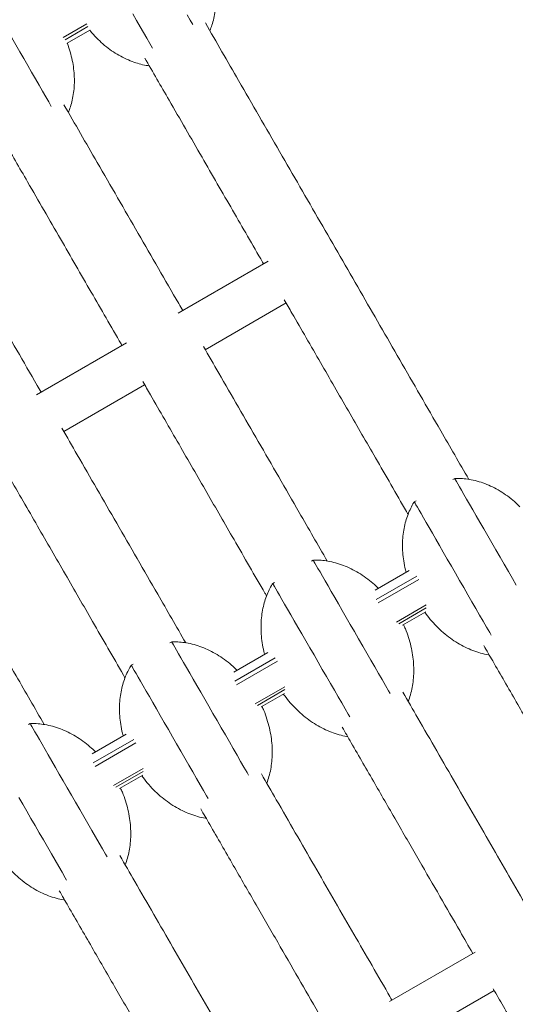
# Model space of a CAD drawing. Units: millimetres. Extents: x -10652 to 22481, y -10066 to 1812.
# Drawn here: x -2945 to -2732, y -5742 to -5320 of the extents above; entities that cross this region are included whole.
import ezdxf

# ---------------------------------------------------------------- set-up
doc = ezdxf.new("R2010")
doc.units = ezdxf.units.MM

msp = doc.modelspace()

# ---------------------------------------------------------------- linework, layer by layer
at = {"color": 8, "linetype": 'Continuous', "lineweight": 15}
for p, q in [((-2916.05, -5322.03), (-2926.17, -5327.87)), ((-2925.41, -5328.85), (-2915.58, -5323.17)), ((-2774.72, -5558.46), (-2792.08, -5568.48)), ((-2791.3, -5569.97), (-2773.82, -5559.87)), ((-2770.67, -5570.84), (-2783.38, -5578.18)), ((-2782.33, -5578.85), (-2770.62, -5572.08)), ((-2835.34, -5593.46), (-2852.7, -5603.48)), ((-2851.93, -5604.97), (-2834.44, -5594.87)), ((-2831.29, -5605.84), (-2844, -5613.18)), ((-2842.96, -5613.85), (-2831.24, -5607.08)), ((-2895.96, -5628.46), (-2913.32, -5638.48)), ((-2912.55, -5639.97), (-2895.07, -5629.87)), ((-2891.91, -5640.84), (-2904.63, -5648.18)), ((-2903.58, -5648.85), (-2891.86, -5642.08))]:
    msp.add_line(p, q, dxfattribs=at)
at = {"color": 7, "linetype": 'Continuous', "lineweight": 15}
for p, q in [((-2924.48, -5330.26), (-2914.82, -5324.68)), ((-2838.4, -5423.64), (-2876.95, -5445.9)), ((-2865.33, -5461.52), (-2830.69, -5441.52)), ((-2899.02, -5458.64), (-2937.57, -5480.9)), ((-2925.95, -5496.52), (-2891.31, -5476.52)), ((-2758.47, -5516.65), (-2759.2, -5517.08)), ((-2775.01, -5526.2), (-2775.79, -5526.65)), ((-2819.09, -5551.65), (-2819.83, -5552.08)), ((-2777.91, -5556.14), (-2792.49, -5564.55)), ((-2835.63, -5561.2), (-2836.41, -5561.65)), ((-2780.81, -5579.48), (-2770.83, -5573.72)), ((-2879.71, -5586.65), (-2880.45, -5587.08)), ((-2838.53, -5591.14), (-2853.12, -5599.55)), ((-2896.26, -5596.2), (-2897.03, -5596.65)), ((-2841.43, -5614.48), (-2831.45, -5608.72)), ((-2940.33, -5621.65), (-2941.07, -5622.08)), ((-2899.16, -5626.14), (-2913.74, -5634.56)), ((-2902.05, -5649.48), (-2892.07, -5643.72)), ((-2749.74, -5719.47), (-2786.33, -5740.59)), ((-2776.21, -5755.87), (-2741.57, -5735.87))]:
    msp.add_line(p, q, dxfattribs=at)
at = {"color": 7, "linetype": 'Continuous', "lineweight": 15, "flags": 128}
for points in [[(-2931.29, -5357.32), (-2932.38, -5355.43), (-2933.67, -5353.19), (-2935.07, -5350.77), (-2936.55, -5348.21), (-2938.1, -5345.51), (-2939.72, -5342.72), (-2941.38, -5339.84), (-2943.08, -5336.9), (-2944.79, -5333.94), (-2946.5, -5330.98), (-2948.2, -5328.03), (-2949.87, -5325.14), (-2951.5, -5322.32), (-2953.07, -5319.6)], [(-2887.98, -5332.34), (-2889.08, -5330.43), (-2890.37, -5328.19), (-2891.77, -5325.77), (-2893.25, -5323.21), (-2894.8, -5320.51), (-2896.42, -5317.72)], [(-2870.67, -5322.32), (-2871.76, -5320.43), (-2873.05, -5318.19)], [(-2732.08, -5562.36), (-2733.75, -5559.46), (-2735.48, -5556.47), (-2737.24, -5553.42), (-2739.02, -5550.34), (-2740.8, -5547.25), (-2742.57, -5544.19), (-2744.31, -5541.17), (-2746.02, -5538.22), (-2747.66, -5535.37), (-2749.23, -5532.65), (-2750.71, -5530.08), (-2752.1, -5527.68), (-2753.37, -5525.47), (-2754.53, -5523.48), (-2755.55, -5521.71), (-2756.42, -5520.19), (-2757.15, -5518.93), (-2757.73, -5517.94), (-2758.14, -5517.22), (-2758.39, -5516.79), (-2758.47, -5516.65)], [(-2742.84, -5583.72), (-2743.48, -5582.61), (-2744.82, -5580.3), (-2746.26, -5577.8), (-2747.79, -5575.15), (-2749.4, -5572.36), (-2751.07, -5569.46), (-2752.8, -5566.47), (-2754.56, -5563.42), (-2756.34, -5560.34), (-2758.12, -5557.25), (-2759.89, -5554.19), (-2761.64, -5551.17), (-2763.34, -5548.22), (-2764.98, -5545.38), (-2766.55, -5542.65), (-2768.03, -5540.08), (-2769.42, -5537.68), (-2770.7, -5535.47), (-2771.85, -5533.48), (-2772.87, -5531.71), (-2773.74, -5530.19), (-2774.47, -5528.93), (-2775.05, -5527.94), (-2775.46, -5527.22), (-2775.71, -5526.79), (-2775.79, -5526.65)], [(-2786.16, -5608.69), (-2786.78, -5607.61), (-2788.12, -5605.3), (-2789.56, -5602.8), (-2791.09, -5600.15), (-2792.7, -5597.36), (-2794.37, -5594.46), (-2796.1, -5591.47), (-2797.86, -5588.42), (-2799.64, -5585.34), (-2801.42, -5582.25), (-2803.19, -5579.19), (-2804.94, -5576.17), (-2806.64, -5573.22), (-2808.28, -5570.38), (-2809.85, -5567.65), (-2811.34, -5565.08), (-2812.72, -5562.68), (-2814, -5560.47), (-2815.15, -5558.48), (-2816.17, -5556.71), (-2817.05, -5555.19), (-2817.77, -5553.93), (-2818.35, -5552.94), (-2818.76, -5552.22), (-2819.01, -5551.79), (-2819.09, -5551.65)], [(-2803.46, -5618.72), (-2804.1, -5617.61), (-2805.44, -5615.3), (-2806.88, -5612.8), (-2808.41, -5610.15), (-2810.02, -5607.36), (-2811.69, -5604.46), (-2813.42, -5601.47), (-2815.18, -5598.42), (-2816.96, -5595.34), (-2818.74, -5592.25), (-2820.51, -5589.19), (-2822.26, -5586.17), (-2823.96, -5583.22), (-2825.6, -5580.37), (-2827.17, -5577.65), (-2828.66, -5575.08), (-2830.04, -5572.68), (-2831.32, -5570.47), (-2832.47, -5568.48), (-2833.49, -5566.71), (-2834.37, -5565.19), (-2835.1, -5563.93), (-2835.67, -5562.94), (-2836.08, -5562.22), (-2836.33, -5561.79), (-2836.41, -5561.65)], [(-2846.78, -5643.69), (-2847.41, -5642.61), (-2848.74, -5640.3), (-2850.18, -5637.8), (-2851.71, -5635.15), (-2853.32, -5632.36), (-2855, -5629.46), (-2856.72, -5626.47), (-2858.48, -5623.42), (-2860.26, -5620.34), (-2862.04, -5617.25), (-2863.81, -5614.19), (-2865.56, -5611.17), (-2867.26, -5608.22), (-2868.9, -5605.38), (-2870.47, -5602.65), (-2871.96, -5600.08), (-2873.34, -5597.68), (-2874.62, -5595.47), (-2875.77, -5593.48), (-2876.79, -5591.71), (-2877.67, -5590.19), (-2878.4, -5588.93), (-2878.97, -5587.94), (-2879.38, -5587.22), (-2879.63, -5586.79), (-2879.71, -5586.65)], [(-2864.09, -5653.72), (-2864.73, -5652.61), (-2866.06, -5650.3), (-2867.5, -5647.8), (-2869.03, -5645.15), (-2870.64, -5642.36), (-2872.32, -5639.46), (-2874.04, -5636.47), (-2875.8, -5633.42), (-2877.58, -5630.34), (-2879.36, -5627.25), (-2881.14, -5624.19), (-2882.88, -5621.17), (-2884.58, -5618.22), (-2886.22, -5615.37), (-2887.79, -5612.65), (-2889.28, -5610.08), (-2890.66, -5607.68), (-2891.94, -5605.47), (-2893.09, -5603.48), (-2894.11, -5601.71), (-2894.99, -5600.19), (-2895.72, -5598.93), (-2896.29, -5597.94), (-2896.7, -5597.22), (-2896.95, -5596.79), (-2897.03, -5596.65)], [(-2907.4, -5678.69), (-2908.03, -5677.61), (-2909.36, -5675.3), (-2910.8, -5672.8), (-2912.33, -5670.15), (-2913.94, -5667.36), (-2915.62, -5664.46), (-2917.34, -5661.47), (-2919.1, -5658.42), (-2920.88, -5655.34), (-2922.67, -5652.25), (-2924.44, -5649.19), (-2926.18, -5646.17), (-2927.88, -5643.22), (-2929.52, -5640.37), (-2931.09, -5637.65), (-2932.58, -5635.08), (-2933.97, -5632.68), (-2935.24, -5630.47), (-2936.39, -5628.48), (-2937.41, -5626.71), (-2938.29, -5625.19), (-2939.02, -5623.93), (-2939.59, -5622.94), (-2940, -5622.22), (-2940.25, -5621.79), (-2940.33, -5621.65)], [(-2924.71, -5688.72), (-2925.35, -5687.61), (-2926.68, -5685.3), (-2928.12, -5682.8), (-2929.65, -5680.15), (-2931.26, -5677.36), (-2932.94, -5674.46), (-2934.66, -5671.47), (-2936.42, -5668.42), (-2938.2, -5665.34), (-2939.99, -5662.25), (-2941.76, -5659.19), (-2943.5, -5656.17), (-2945.2, -5653.22)]]:
    msp.add_lwpolyline(points, dxfattribs=at)
at = {"color": 7, "linetype": 'Continuous', "lineweight": 15}
for points, knots in [([(-1758.77, -6658.19), (-1766.79, -6644.29), (-1782.71, -6616.71), (-1806.36, -6575.75), (-1829.58, -6535.53), (-1852.37, -6496.07), (-1874.71, -6457.36), (-1896.62, -6419.42), (-1918.77, -6381.06), (-1941.13, -6342.33), (-1963.66, -6303.31), (-1985.64, -6265.24), (-2007.06, -6228.12), (-2027.94, -6191.97), (-2048.25, -6156.78), (-2068.02, -6122.54), (-2087.24, -6089.26), (-2105.9, -6056.93), (-2123.92, -6025.73), (-2141.29, -5995.63), (-2158.04, -5966.63), (-2174.27, -5938.52), (-2190.39, -5910.6), (-2206.37, -5882.92), (-2222.18, -5855.52), (-2237.42, -5829.13), (-2252.09, -5803.73), (-2266.18, -5779.31), (-2279.48, -5756.28), (-2292, -5734.6), (-2303.78, -5714.2), (-2315.08, -5694.62), (-2325.91, -5675.87), (-2336.27, -5657.91), (-2346.18, -5640.75), (-2355.64, -5624.38), (-2364.65, -5608.77), (-2373.22, -5593.93), (-2381.44, -5579.68), (-2389.59, -5565.57), (-2397.9, -5551.18), (-2406.52, -5536.24), (-2415.72, -5520.32), (-2425.48, -5503.4), (-2435.82, -5485.5), (-2446.49, -5467.02), (-2457.48, -5447.98), (-2468.78, -5428.41), (-2480.13, -5408.74), (-2491.53, -5389), (-2502.95, -5369.23), (-2514.58, -5349.08), (-2526.42, -5328.56), (-2538.46, -5307.72), (-2550.67, -5286.58), (-2563.03, -5265.15), (-2575.54, -5243.49), (-2588.18, -5221.61), (-2600.83, -5199.68), (-2613.5, -5177.74), (-2626.16, -5155.82), (-2638.85, -5133.83), (-2651.41, -5112.08), (-2663.82, -5090.58), (-2676.07, -5069.38), (-2688.27, -5048.25), (-2700.4, -5027.23), (-2712.45, -5006.36), (-2724.16, -4986.08), (-2735.51, -4966.41), (-2746.51, -4947.36), (-2757.35, -4928.59), (-2768.01, -4910.13), (-2778.14, -4892.59), (-2787.75, -4875.94), (-2796.85, -4860.18), (-2805.73, -4844.8), (-2814.36, -4829.84), (-2822.74, -4815.33), (-2830.84, -4801.3), (-2838.42, -4788.17), (-2845.5, -4775.91), (-2852.09, -4764.5), (-2858.38, -4753.6), (-2864.36, -4743.25), (-2870.03, -4733.42), (-2873.49, -4727.43), (-2875.23, -4724.42)], [0, 0, 0, 0, 0.015396, 0.030546, 0.04545, 0.060108, 0.074519, 0.088683, 0.102602, 0.117628, 0.132356, 0.146785, 0.160917, 0.174751, 0.188287, 0.201524, 0.214464, 0.227105, 0.239449, 0.251282, 0.262827, 0.274085, 0.285056, 0.29658, 0.307769, 0.318622, 0.32914, 0.339324, 0.349171, 0.358149, 0.366829, 0.375211, 0.383295, 0.391081, 0.398568, 0.405758, 0.41265, 0.419244, 0.42554, 0.431749, 0.43825, 0.445043, 0.452128, 0.460106, 0.468425, 0.477083, 0.486082, 0.495422, 0.505101, 0.514539, 0.524279, 0.534322, 0.544668, 0.555315, 0.566266, 0.577519, 0.589074, 0.600931, 0.613091, 0.625329, 0.637858, 0.650679, 0.663792, 0.676711, 0.689901, 0.703363, 0.717096, 0.7311, 0.745376, 0.759084, 0.773033, 0.787223, 0.801655, 0.816328, 0.829876, 0.843623, 0.857569, 0.871715, 0.88606, 0.900604, 0.915348, 0.929038, 0.942896, 0.956921, 0.971113, 0.985473, 1, 1, 1, 1]), ([(-2909.87, -4744.42), (-2908.02, -4747.62), (-2904.36, -4753.96), (-2898.34, -4764.39), (-2892, -4775.36), (-2885.35, -4786.89), (-2878.41, -4798.91), (-2871.19, -4811.41), (-2863.49, -4824.75), (-2855.29, -4838.95), (-2846.58, -4854.04), (-2837.66, -4869.49), (-2828.54, -4885.28), (-2819.27, -4901.34), (-2809.86, -4917.64), (-2800.34, -4934.14), (-2790.72, -4950.78), (-2781.05, -4967.54), (-2771.39, -4984.28), (-2761.76, -5000.95), (-2752.2, -5017.51), (-2742.65, -5034.05), (-2732.9, -5050.93), (-2722.96, -5068.15), (-2712.84, -5085.68), (-2702.83, -5103.02), (-2692.95, -5120.14), (-2683.21, -5137), (-2673.81, -5153.29), (-2664.76, -5168.96), (-2656.07, -5184.01), (-2647.57, -5198.73), (-2639.27, -5213.11), (-2631.19, -5227.11), (-2623.32, -5240.73), (-2615.69, -5253.95), (-2608.31, -5266.74), (-2601.18, -5279.09), (-2594.23, -5291.12), (-2587.26, -5303.19), (-2580.06, -5315.67), (-2572.46, -5328.83), (-2564.24, -5343.07), (-2555.37, -5358.44), (-2545.8, -5375), (-2535.74, -5392.42), (-2525.18, -5410.71), (-2514.11, -5429.89), (-2502.75, -5449.57), (-2491.11, -5469.74), (-2479.2, -5490.36), (-2466.8, -5511.84), (-2453.89, -5534.19), (-2440.47, -5557.43), (-2426.53, -5581.58), (-2412.06, -5606.64), (-2397.05, -5632.64), (-2381.5, -5659.59), (-2365.48, -5687.32), (-2349.01, -5715.85), (-2332.09, -5745.17), (-2314.6, -5775.45), (-2296.78, -5806.32), (-2278.62, -5837.77), (-2260.15, -5869.77), (-2241.13, -5902.71), (-2221.57, -5936.59), (-2201.46, -5971.41), (-2181.21, -6006.49), (-2160.84, -6041.77), (-2140.37, -6077.23), (-2119.41, -6113.53), (-2097.96, -6150.69), (-2076.69, -6187.52), (-2055.66, -6223.96), (-2034.88, -6259.94), (-2013.7, -6296.62), (-1992.13, -6333.99), (-1970.16, -6372.04), (-1947.8, -6410.77), (-1925.7, -6449.05), (-1903.88, -6486.84), (-1882.38, -6524.08), (-1860.57, -6561.86), (-1838.45, -6600.17), (-1816.04, -6638.99), (-1800.98, -6665.07), (-1793.41, -6678.19)], [0, 0, 0, 0, 0.015396, 0.030546, 0.04545, 0.060108, 0.074519, 0.088684, 0.102602, 0.117628, 0.132356, 0.146785, 0.160917, 0.174751, 0.188286, 0.201524, 0.214464, 0.227105, 0.239449, 0.251282, 0.262827, 0.274085, 0.285056, 0.29658, 0.307769, 0.318622, 0.329141, 0.339324, 0.349171, 0.358149, 0.366829, 0.375211, 0.383295, 0.391081, 0.398569, 0.405758, 0.41265, 0.419244, 0.42554, 0.431749, 0.43825, 0.445043, 0.452128, 0.460106, 0.468425, 0.477083, 0.486082, 0.495422, 0.505101, 0.514539, 0.524279, 0.534322, 0.544668, 0.555316, 0.566266, 0.577519, 0.589074, 0.600931, 0.613092, 0.625329, 0.637858, 0.650679, 0.663792, 0.676711, 0.689901, 0.703363, 0.717096, 0.7311, 0.745376, 0.759084, 0.773033, 0.787223, 0.801655, 0.816328, 0.829876, 0.843623, 0.857569, 0.871715, 0.88606, 0.900604, 0.915348, 0.929038, 0.942896, 0.956921, 0.971113, 0.985473, 1, 1, 1, 1]), ([(-2434.27, -7048.19), (-2442.29, -7034.29), (-2458.21, -7006.71), (-2481.86, -6965.75), (-2505.08, -6925.53), (-2527.87, -6886.07), (-2550.21, -6847.36), (-2572.12, -6809.42), (-2594.27, -6771.06), (-2616.63, -6732.33), (-2639.16, -6693.31), (-2661.14, -6655.24), (-2682.56, -6618.12), (-2703.44, -6581.97), (-2723.75, -6546.78), (-2743.52, -6512.54), (-2762.74, -6479.26), (-2781.4, -6446.93), (-2799.42, -6415.73), (-2816.79, -6385.63), (-2833.54, -6356.63), (-2849.77, -6328.52), (-2865.89, -6300.6), (-2881.87, -6272.92), (-2897.68, -6245.52), (-2912.92, -6219.13), (-2927.59, -6193.73), (-2941.68, -6169.31), (-2954.98, -6146.29), (-2967.5, -6124.6), (-2979.28, -6104.2), (-2990.58, -6084.62), (-3001.41, -6065.87), (-3011.77, -6047.91), (-3021.68, -6030.75), (-3031.14, -6014.38), (-3040.15, -5998.77), (-3048.72, -5983.93), (-3056.94, -5969.68), (-3065.09, -5955.57), (-3073.4, -5941.18), (-3082.02, -5926.24), (-3091.22, -5910.32), (-3100.98, -5893.4), (-3111.32, -5875.5), (-3121.99, -5857.02), (-3132.98, -5837.98), (-3144.28, -5818.41), (-3155.63, -5798.74), (-3167.03, -5779), (-3178.44, -5759.23), (-3190.08, -5739.08), (-3201.92, -5718.57), (-3213.96, -5697.72), (-3226.17, -5676.58), (-3238.53, -5655.15), (-3251.04, -5633.49), (-3263.68, -5611.61), (-3276.33, -5589.68), (-3289, -5567.74), (-3301.66, -5545.83), (-3314.35, -5523.83), (-3326.91, -5502.08), (-3339.32, -5480.58), (-3351.56, -5459.38), (-3363.76, -5438.25), (-3375.9, -5417.23), (-3387.95, -5396.36), (-3399.66, -5376.08), (-3411.01, -5356.41), (-3422.01, -5337.36), (-3432.85, -5318.59), (-3443.51, -5300.13), (-3453.64, -5282.59), (-3463.25, -5265.94), (-3472.35, -5250.18), (-3481.23, -5234.8), (-3489.86, -5219.84), (-3498.24, -5205.33), (-3506.34, -5191.3), (-3513.92, -5178.17), (-3521, -5165.91), (-3527.59, -5154.5), (-3533.88, -5143.6), (-3539.86, -5133.25), (-3545.53, -5123.42), (-3548.99, -5117.43), (-3550.73, -5114.42)], [0, 0, 0, 0, 0.015396, 0.030546, 0.04545, 0.060108, 0.074519, 0.088684, 0.102602, 0.117628, 0.132356, 0.146785, 0.160917, 0.174751, 0.188286, 0.201524, 0.214464, 0.227105, 0.239449, 0.251282, 0.262827, 0.274085, 0.285056, 0.29658, 0.307769, 0.318622, 0.32914, 0.339324, 0.349171, 0.358149, 0.366829, 0.375211, 0.383295, 0.391081, 0.398569, 0.405758, 0.41265, 0.419244, 0.42554, 0.431749, 0.43825, 0.445043, 0.452128, 0.460106, 0.468425, 0.477083, 0.486082, 0.495422, 0.505101, 0.514539, 0.524279, 0.534322, 0.544668, 0.555315, 0.566266, 0.577518, 0.589074, 0.600931, 0.613091, 0.625329, 0.637858, 0.650679, 0.663791, 0.676711, 0.689901, 0.703363, 0.717096, 0.7311, 0.745376, 0.759084, 0.773033, 0.787223, 0.801655, 0.816328, 0.829876, 0.843623, 0.857569, 0.871715, 0.88606, 0.900604, 0.915348, 0.929038, 0.942896, 0.956921, 0.971113, 0.985473, 1, 1, 1, 1]), ([(-3585.37, -5134.42), (-3583.52, -5137.62), (-3579.86, -5143.96), (-3573.84, -5154.39), (-3567.5, -5165.36), (-3560.85, -5176.89), (-3553.9, -5188.92), (-3546.69, -5201.41), (-3538.99, -5214.75), (-3530.79, -5228.96), (-3522.08, -5244.04), (-3513.16, -5259.49), (-3504.04, -5275.28), (-3494.77, -5291.34), (-3485.36, -5307.64), (-3475.84, -5324.13), (-3466.22, -5340.78), (-3456.55, -5357.54), (-3446.89, -5374.28), (-3437.26, -5390.95), (-3427.7, -5407.51), (-3418.15, -5424.04), (-3408.4, -5440.93), (-3398.46, -5458.15), (-3388.34, -5475.68), (-3378.33, -5493.02), (-3368.45, -5510.14), (-3358.71, -5527), (-3349.31, -5543.29), (-3340.26, -5558.96), (-3331.57, -5574.01), (-3323.07, -5588.73), (-3314.77, -5603.11), (-3306.69, -5617.11), (-3298.82, -5630.73), (-3291.19, -5643.95), (-3283.81, -5656.74), (-3276.68, -5669.09), (-3269.73, -5681.12), (-3262.76, -5693.19), (-3255.56, -5705.67), (-3247.96, -5718.83), (-3239.74, -5733.07), (-3230.87, -5748.44), (-3221.3, -5765), (-3211.24, -5782.42), (-3200.68, -5800.71), (-3189.61, -5819.89), (-3178.25, -5839.57), (-3166.61, -5859.74), (-3154.7, -5880.36), (-3142.3, -5901.84), (-3129.39, -5924.19), (-3115.97, -5947.43), (-3102.03, -5971.58), (-3087.56, -5996.64), (-3072.55, -6022.64), (-3057, -6049.59), (-3040.98, -6077.32), (-3024.51, -6105.85), (-3007.59, -6135.17), (-2990.1, -6165.45), (-2972.28, -6196.32), (-2954.12, -6227.77), (-2935.64, -6259.77), (-2916.63, -6292.71), (-2897.07, -6326.59), (-2876.96, -6361.41), (-2856.71, -6396.49), (-2836.34, -6431.77), (-2815.87, -6467.23), (-2794.91, -6503.53), (-2773.46, -6540.69), (-2752.19, -6577.52), (-2731.16, -6613.96), (-2710.38, -6649.94), (-2689.2, -6686.62), (-2667.63, -6723.99), (-2645.66, -6762.04), (-2623.3, -6800.77), (-2601.2, -6839.05), (-2579.38, -6876.84), (-2557.88, -6914.08), (-2536.07, -6951.86), (-2513.95, -6990.17), (-2491.54, -7028.99), (-2476.48, -7055.07), (-2468.91, -7068.19)], [0, 0, 0, 0, 0.015396, 0.030546, 0.04545, 0.060108, 0.074519, 0.088684, 0.102602, 0.117628, 0.132356, 0.146785, 0.160917, 0.174751, 0.188287, 0.201524, 0.214464, 0.227105, 0.239449, 0.251282, 0.262827, 0.274085, 0.285056, 0.29658, 0.307769, 0.318622, 0.329141, 0.339324, 0.349171, 0.358149, 0.366829, 0.375211, 0.383295, 0.391081, 0.398569, 0.405758, 0.41265, 0.419244, 0.42554, 0.431749, 0.43825, 0.445043, 0.452128, 0.460106, 0.468425, 0.477083, 0.486082, 0.495422, 0.505101, 0.514539, 0.524279, 0.534322, 0.544668, 0.555316, 0.566266, 0.577519, 0.589074, 0.600931, 0.613092, 0.625329, 0.637858, 0.650679, 0.663792, 0.676711, 0.689901, 0.703363, 0.717096, 0.7311, 0.745376, 0.759084, 0.773033, 0.787224, 0.801655, 0.816328, 0.829876, 0.843623, 0.857569, 0.871715, 0.88606, 0.900605, 0.915348, 0.929038, 0.942896, 0.956921, 0.971113, 0.985473, 1, 1, 1, 1]), ([(-2863.35, -5324.93), (-2863.05, -5324.15), (-2862.38, -5322.41), (-2861.63, -5319.57), (-2861.07, -5316.42), (-2860.78, -5313.12), (-2860.77, -5309.69), (-2861.05, -5306.17), (-2861.64, -5302.59), (-2862.4, -5299.45), (-2863.07, -5297.54), (-2863.32, -5296.8)], [0, 0, 0, 0, 0.087005, 0.19293, 0.303488, 0.418479, 0.537746, 0.660982, 0.787849, 0.917904, 1, 1, 1, 1]), ([(-2914.82, -5324.68), (-2914.71, -5324.81), (-2913.84, -5325.98), (-2911.96, -5327.98), (-2909.2, -5330.63), (-2906.24, -5332.98), (-2903.15, -5335.03), (-2899.95, -5336.77), (-2896.77, -5338.13), (-2893.67, -5339.12), (-2891.23, -5339.72), (-2889.77, -5339.89), (-2889.33, -5339.95)], [0, 0, 0, 0, 0.0169731, 0.1450557, 0.2716122, 0.3961283, 0.5182547, 0.6377107, 0.7544595, 0.8570901, 0.9565533, 1, 1, 1, 1]), ([(-2752.44, -5517.04), (-2756.45, -5510.09), (-2766.38, -5492.9), (-2781.88, -5466.06), (-2799.09, -5436.25), (-2816.24, -5406.53), (-2833.61, -5376.45), (-2850.02, -5348.04), (-2860.53, -5329.83), (-2865.27, -5321.62)], [0, 0, 0, 0, 0.103418, 0.255721, 0.404026, 0.555808, 0.711068, 0.869809, 1, 1, 1, 1]), ([(-2923.98, -5359.93), (-2923.67, -5359.15), (-2923, -5357.41), (-2922.26, -5354.57), (-2921.69, -5351.42), (-2921.4, -5348.12), (-2921.39, -5344.69), (-2921.67, -5341.17), (-2922.25, -5337.59), (-2923.18, -5333.99), (-2923.93, -5331.53), (-2924.46, -5330.32), (-2924.48, -5330.26)], [0, 0, 0, 0, 0.082285, 0.182469, 0.287017, 0.395789, 0.508589, 0.625143, 0.745131, 0.868135, 0.993632, 1, 1, 1, 1]), ([(-2891.24, -5336.63), (-2887.78, -5342.64), (-2879.66, -5356.7), (-2867.1, -5378.44), (-2853.73, -5401.6), (-2844.93, -5416.84), (-2840.49, -5424.54), (-2840.36, -5424.77)], [0, 0, 0, 0, 0.2076975, 0.4861107, 0.7430069, 0.9924147, 1, 1, 1, 1]), ([(-2875, -5444.77), (-2875.57, -5443.78), (-2881.99, -5432.66), (-2894.22, -5411.47), (-2910.64, -5383.04), (-2921.15, -5364.83), (-2925.89, -5356.62)], [0, 0, 0, 0, 0.032936, 0.370962, 0.716557, 1, 1, 1, 1]), ([(-2951.87, -5371.63), (-2948.4, -5377.64), (-2940.28, -5391.7), (-2927.72, -5413.44), (-2914.35, -5436.6), (-2905.55, -5451.84), (-2901.11, -5459.54), (-2900.98, -5459.77)], [0, 0, 0, 0, 0.207698, 0.486114, 0.743007, 0.992418, 1, 1, 1, 1]), ([(-2935.62, -5479.77), (-2936.19, -5478.78), (-2942.61, -5467.66), (-2954.84, -5446.47), (-2971.26, -5418.03), (-2981.77, -5399.83), (-2986.51, -5391.62)], [0, 0, 0, 0, 0.032937, 0.370959, 0.716556, 1, 1, 1, 1]), ([(-2831.46, -5440.18), (-2830.37, -5442.06), (-2825.23, -5450.96), (-2816.09, -5466.81), (-2804.15, -5487.47), (-2791.87, -5508.74), (-2783.35, -5523.51), (-2778.67, -5531.61), (-2778.45, -5532)], [0, 0, 0, 0, 0.062564, 0.2957573, 0.5215017, 0.7397988, 0.9875202, 1, 1, 1, 1]), ([(-2813.06, -5552.04), (-2817.08, -5545.09), (-2827, -5527.9), (-2842.49, -5501.07), (-2856.16, -5477.4), (-2863.92, -5463.96), (-2866.1, -5460.18)], [0, 0, 0, 0, 0.2238689, 0.5535601, 0.8745944, 1, 1, 1, 1]), ([(-2892.08, -5475.18), (-2890.99, -5477.06), (-2885.86, -5485.96), (-2876.71, -5501.81), (-2864.78, -5522.47), (-2852.5, -5543.74), (-2843.97, -5558.51), (-2839.29, -5566.61), (-2839.07, -5567)], [0, 0, 0, 0, 0.062566, 0.2957573, 0.5215017, 0.7398017, 0.9875202, 1, 1, 1, 1]), ([(-2873.69, -5587.04), (-2877.7, -5580.09), (-2887.62, -5562.9), (-2903.11, -5536.07), (-2916.78, -5512.4), (-2924.54, -5498.96), (-2926.72, -5495.18)], [0, 0, 0, 0, 0.223867, 0.553562, 0.874598, 1, 1, 1, 1]), ([(-2952.7, -5510.18), (-2951.62, -5512.06), (-2946.48, -5520.96), (-2937.33, -5536.81), (-2925.4, -5557.47), (-2913.12, -5578.74), (-2904.59, -5593.51), (-2899.92, -5601.61), (-2899.69, -5602)], [0, 0, 0, 0, 0.062563, 0.295754, 0.521499, 0.739799, 0.987516, 1, 1, 1, 1]), ([(-2730.5, -5528.76), (-2731.28, -5528.02), (-2732.97, -5526.38), (-2735.83, -5524.14), (-2738.97, -5522.04), (-2742.21, -5520.28), (-2745.5, -5518.85), (-2748.81, -5517.76), (-2752.02, -5517.04), (-2755.08, -5516.69), (-2757.17, -5516.57), (-2758.26, -5516.66), (-2758.4, -5516.67)], [0, 0, 0, 0, 0.103635, 0.227946, 0.349245, 0.467245, 0.58185, 0.693156, 0.801521, 0.89576, 0.986927, 1, 1, 1, 1]), ([(-2775.82, -5526.72), (-2775.87, -5526.8), (-2776.44, -5527.64), (-2777.35, -5529.41), (-2778.53, -5532.07), (-2779.48, -5534.97), (-2780.21, -5538.07), (-2780.68, -5541.36), (-2780.87, -5544.81), (-2780.77, -5548.38), (-2780.35, -5552.05), (-2779.84, -5554.91), (-2779.39, -5556.52), (-2779.27, -5556.92)], [0, 0, 0, 0, 0.009143, 0.096719, 0.18926, 0.28648, 0.388269, 0.494488, 0.605032, 0.719686, 0.838199, 0.960207, 1, 1, 1, 1]), ([(-2934.31, -5622.04), (-2938.32, -5615.09), (-2948.24, -5597.9), (-2963.73, -5571.07), (-2977.4, -5547.4), (-2985.16, -5533.96), (-2987.34, -5530.18)], [0, 0, 0, 0, 0.223869, 0.55356, 0.874597, 1, 1, 1, 1]), ([(-2791.13, -5563.77), (-2791.9, -5563.02), (-2793.6, -5561.38), (-2796.45, -5559.14), (-2799.59, -5557.04), (-2802.83, -5555.28), (-2806.12, -5553.85), (-2809.44, -5552.76), (-2812.64, -5552.04), (-2815.7, -5551.69), (-2817.79, -5551.57), (-2818.88, -5551.66), (-2819.02, -5551.67)], [0, 0, 0, 0, 0.103645, 0.227955, 0.34925, 0.467257, 0.581861, 0.693158, 0.801522, 0.895761, 0.986927, 1, 1, 1, 1]), ([(-2836.44, -5561.72), (-2836.49, -5561.8), (-2837.07, -5562.64), (-2837.98, -5564.41), (-2839.15, -5567.07), (-2840.1, -5569.97), (-2840.83, -5573.07), (-2841.3, -5576.36), (-2841.49, -5579.81), (-2841.39, -5583.38), (-2840.97, -5587.04), (-2840.47, -5589.91), (-2840.01, -5591.52), (-2839.89, -5591.92)], [0, 0, 0, 0, 0.009148, 0.096732, 0.18926, 0.286494, 0.388268, 0.494502, 0.605031, 0.719685, 0.838199, 0.960207, 1, 1, 1, 1]), ([(-2771.26, -5573.97), (-2770.49, -5574.99), (-2768.93, -5577.08), (-2766.28, -5579.97), (-2763.41, -5582.67), (-2760.38, -5585.08), (-2757.23, -5587.17), (-2754, -5588.94), (-2750.71, -5590.37), (-2747.39, -5591.43), (-2745.05, -5592.02), (-2743.81, -5592.17), (-2743.7, -5592.18)], [0, 0, 0, 0, 0.113285, 0.231831, 0.348527, 0.462863, 0.574434, 0.682973, 0.788377, 0.890751, 0.990422, 1, 1, 1, 1]), ([(-2778.35, -5612.16), (-2778.02, -5611.2), (-2777.33, -5609.24), (-2776.62, -5606.14), (-2776.15, -5602.85), (-2775.96, -5599.4), (-2776.06, -5595.83), (-2776.47, -5592.16), (-2777.18, -5588.44), (-2778.23, -5584.7), (-2779.3, -5581.62), (-2780.13, -5579.84), (-2780.41, -5579.25)], [0, 0, 0, 0, 0.089116, 0.182885, 0.280734, 0.382553, 0.488173, 0.597361, 0.709742, 0.824921, 0.942374, 1, 1, 1, 1]), ([(-2851.75, -5598.77), (-2852.52, -5598.02), (-2854.22, -5596.38), (-2857.07, -5594.14), (-2860.22, -5592.04), (-2863.45, -5590.28), (-2866.74, -5588.85), (-2870.06, -5587.76), (-2873.27, -5587.04), (-2876.32, -5586.69), (-2878.41, -5586.58), (-2879.5, -5586.66), (-2879.64, -5586.67)], [0, 0, 0, 0, 0.103635, 0.227946, 0.349251, 0.467258, 0.581863, 0.693157, 0.801529, 0.895761, 0.986928, 1, 1, 1, 1]), ([(-2746.01, -5588.18), (-2744.74, -5590.38), (-2740.11, -5598.41), (-2732.22, -5612.07), (-2722.5, -5628.9), (-2713.2, -5645.01), (-2704.27, -5660.49), (-2696.62, -5673.73), (-2691.92, -5681.88), (-2690.1, -5685.03)], [0, 0, 0, 0, 0.069277, 0.251875, 0.426321, 0.592615, 0.750761, 0.903545, 1, 1, 1, 1]), ([(-2897.06, -5596.72), (-2897.11, -5596.8), (-2897.69, -5597.64), (-2898.6, -5599.41), (-2899.78, -5602.07), (-2900.73, -5604.97), (-2901.45, -5608.07), (-2901.92, -5611.36), (-2902.11, -5614.81), (-2902.01, -5618.38), (-2901.59, -5622.05), (-2901.09, -5624.91), (-2900.63, -5626.52), (-2900.52, -5626.92)], [0, 0, 0, 0, 0.009143, 0.096727, 0.189256, 0.286489, 0.388277, 0.494494, 0.605022, 0.719689, 0.838201, 0.960193, 1, 1, 1, 1]), ([(-2831.88, -5608.97), (-2831.12, -5609.99), (-2829.55, -5612.08), (-2826.9, -5614.97), (-2824.03, -5617.67), (-2821, -5620.08), (-2817.85, -5622.17), (-2814.62, -5623.94), (-2811.33, -5625.37), (-2808.01, -5626.43), (-2805.67, -5627.02), (-2804.43, -5627.17), (-2804.32, -5627.18)], [0, 0, 0, 0, 0.11328, 0.23183, 0.348535, 0.462862, 0.574433, 0.682972, 0.788381, 0.890748, 0.990422, 1, 1, 1, 1]), ([(-2724.74, -5705.03), (-2725.3, -5704.05), (-2731.09, -5694.02), (-2742.18, -5674.81), (-2758.13, -5647.19), (-2771.01, -5624.89), (-2778.52, -5611.87), (-2780.66, -5608.17)], [0, 0, 0, 0, 0.0298277, 0.3063189, 0.5910526, 0.8840291, 1, 1, 1, 1]), ([(-2838.98, -5647.16), (-2838.64, -5646.2), (-2837.95, -5644.24), (-2837.24, -5641.14), (-2836.77, -5637.85), (-2836.58, -5634.4), (-2836.68, -5630.83), (-2837.09, -5627.16), (-2837.8, -5623.44), (-2838.85, -5619.7), (-2839.92, -5616.62), (-2840.75, -5614.84), (-2841.03, -5614.25)], [0, 0, 0, 0, 0.089118, 0.182874, 0.280738, 0.382559, 0.48818, 0.597356, 0.709752, 0.824931, 0.942386, 1, 1, 1, 1]), ([(-2912.37, -5633.76), (-2913.14, -5633.02), (-2914.84, -5631.38), (-2917.7, -5629.14), (-2920.84, -5627.04), (-2924.07, -5625.28), (-2927.36, -5623.85), (-2930.68, -5622.76), (-2933.89, -5622.04), (-2936.95, -5621.69), (-2939.03, -5621.57), (-2940.12, -5621.66), (-2940.26, -5621.67)], [0, 0, 0, 0, 0.103631, 0.227942, 0.349247, 0.467256, 0.581855, 0.693154, 0.801527, 0.89576, 0.986934, 1, 1, 1, 1]), ([(-2806.63, -5623.18), (-2805.36, -5625.39), (-2800.73, -5633.41), (-2792.84, -5647.07), (-2783.12, -5663.9), (-2773.82, -5680.01), (-2764.89, -5695.49), (-2757.24, -5708.73), (-2752.54, -5716.88), (-2750.72, -5720.03)], [0, 0, 0, 0, 0.069275, 0.251872, 0.42632, 0.592614, 0.75076, 0.903544, 1, 1, 1, 1]), ([(-2892.5, -5643.97), (-2891.74, -5644.99), (-2890.18, -5647.08), (-2887.52, -5649.97), (-2884.65, -5652.67), (-2881.62, -5655.08), (-2878.47, -5657.17), (-2875.24, -5658.94), (-2871.95, -5660.37), (-2868.63, -5661.43), (-2866.29, -5662.02), (-2865.05, -5662.17), (-2864.95, -5662.18)], [0, 0, 0, 0, 0.113274, 0.231834, 0.34853, 0.462867, 0.57443, 0.682969, 0.788379, 0.890746, 0.990423, 1, 1, 1, 1]), ([(-2785.36, -5740.03), (-2785.92, -5739.05), (-2791.72, -5729.02), (-2802.8, -5709.81), (-2818.75, -5682.19), (-2831.63, -5659.89), (-2839.15, -5646.87), (-2841.28, -5643.17)], [0, 0, 0, 0, 0.029829, 0.306317, 0.591051, 0.884032, 1, 1, 1, 1]), ([(-2899.6, -5682.16), (-2899.26, -5681.2), (-2898.57, -5679.24), (-2897.87, -5676.14), (-2897.39, -5672.85), (-2897.2, -5669.4), (-2897.3, -5665.83), (-2897.71, -5662.16), (-2898.42, -5658.44), (-2899.47, -5654.7), (-2900.55, -5651.62), (-2901.38, -5649.84), (-2901.65, -5649.25)], [0, 0, 0, 0, 0.089103, 0.182872, 0.280723, 0.382558, 0.488179, 0.597356, 0.709752, 0.824933, 0.942386, 1, 1, 1, 1]), ([(-2867.26, -5658.18), (-2865.98, -5660.38), (-2861.35, -5668.41), (-2853.46, -5682.07), (-2843.74, -5698.9), (-2834.44, -5715.01), (-2825.51, -5730.49), (-2817.86, -5743.73), (-2813.16, -5751.88), (-2811.34, -5755.03)], [0, 0, 0, 0, 0.069275, 0.251871, 0.426319, 0.592615, 0.750758, 0.903544, 1, 1, 1, 1]), ([(-2953.73, -5678.07), (-2953.57, -5678.31), (-2952.69, -5679.69), (-2950.82, -5682.01), (-2948.15, -5684.98), (-2945.27, -5687.67), (-2942.24, -5690.08), (-2939.1, -5692.17), (-2935.86, -5693.94), (-2932.58, -5695.37), (-2929.25, -5696.43), (-2926.91, -5697.02), (-2925.68, -5697.17), (-2925.57, -5697.18)], [0, 0, 0, 0, 0.024788, 0.140863, 0.255722, 0.368792, 0.479572, 0.587672, 0.692835, 0.79496, 0.894143, 0.990713, 1, 1, 1, 1]), ([(-2845.98, -5775.03), (-2846.54, -5774.05), (-2852.34, -5764.02), (-2863.42, -5744.81), (-2879.37, -5717.19), (-2892.25, -5694.89), (-2899.77, -5681.87), (-2901.9, -5678.17)], [0, 0, 0, 0, 0.029829, 0.306319, 0.591053, 0.884029, 1, 1, 1, 1]), ([(-2927.88, -5693.18), (-2926.6, -5695.38), (-2921.97, -5703.41), (-2914.08, -5717.07), (-2904.37, -5733.9), (-2895.06, -5750.01), (-2886.13, -5765.48), (-2877.29, -5780.79), (-2868.24, -5796.47), (-2858.71, -5812.97), (-2848.18, -5831.22), (-2836.57, -5851.32), (-2823.84, -5873.38), (-2813.53, -5891.23), (-2807.45, -5901.76), (-2805.86, -5904.51)], [0, 0, 0, 0, 0.032163, 0.116933, 0.19792, 0.275123, 0.348543, 0.419473, 0.49357, 0.571496, 0.65325, 0.751149, 0.854027, 0.961884, 1, 1, 1, 1]), ([(-2741.94, -5735.24), (-2740.5, -5737.73), (-2735.73, -5745.99), (-2726.93, -5761.23), (-2715.33, -5781.32), (-2702.59, -5803.38), (-2692.29, -5821.23), (-2686.21, -5831.76), (-2684.62, -5834.51)], [0, 0, 0, 0, 0.076131, 0.252393, 0.463472, 0.685281, 0.917823, 1, 1, 1, 1])]:
    msp.add_open_spline(points, degree=3, knots=knots, dxfattribs=at)

doc.saveas('drawing.dxf')
